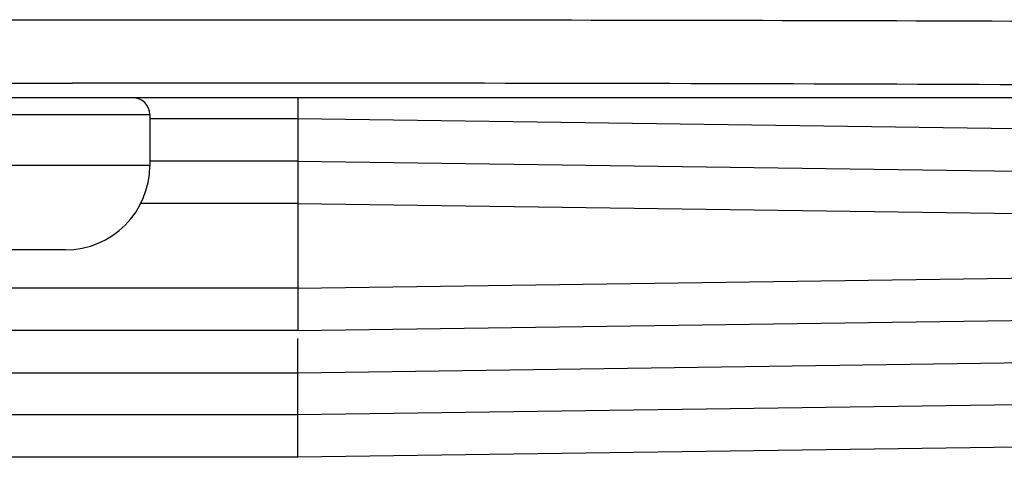
# Model space of a CAD drawing. Units: inches. Extents: x 0 to 415, y 0 to 292.
# Drawn here: x 215 to 218, y 254 to 255 of the extents above; entities that cross this region are included whole.
import ezdxf

# ---------------------------------------------------------------- set-up
doc = ezdxf.new("R2010")
doc.units = ezdxf.units.IN
doc.header["$MEASUREMENT"] = 0
doc.layers.add('Layer 1', color=7, linetype='Continuous')

# ---------------------------------------------------------------- blocks, each defined once
blk = doc.blocks.new('block 10876')
at = {"layer": 'Layer 1', "color": 7, "lineweight": 25}
blk.add_lwpolyline([(219.807, 254.0549), (216.1507, 254.0038)], dxfattribs=at)
blk = doc.blocks.new('block 10877')
at = {"layer": 'Layer 1', "color": 7, "lineweight": 25}
blk.add_lwpolyline([(219.807, 254.1621), (216.1507, 254.1111)], dxfattribs=at)
blk = doc.blocks.new('block 10878')
at = {"layer": 'Layer 1', "color": 7, "lineweight": 25}
blk.add_lwpolyline([(216.1507, 254.2184), (219.9158, 254.271)], dxfattribs=at)
blk = doc.blocks.new('block 10879')
at = {"layer": 'Layer 1', "color": 7, "lineweight": 25}
blk.add_lwpolyline([(216.1507, 254.3257), (220.1334, 254.3813)], dxfattribs=at)
blk = doc.blocks.new('block 10880')
at = {"layer": 'Layer 1', "color": 7, "lineweight": 25}
blk.add_lwpolyline([(216.1507, 254.433), (220.1334, 254.4886)], dxfattribs=at)
blk = doc.blocks.new('block 10895')
at = {"layer": 'Layer 1', "color": 7, "lineweight": 25}
blk.add_lwpolyline([(216.1507, 254.0038), (31.5961, 254.0038)], dxfattribs=at)
blk = doc.blocks.new('block 10896')
at = {"layer": 'Layer 1', "color": 7, "lineweight": 25}
blk.add_lwpolyline([(216.1507, 254.1111), (31.5961, 254.1111)], dxfattribs=at)
blk = doc.blocks.new('block 10897')
at = {"layer": 'Layer 1', "color": 7, "lineweight": 25}
blk.add_lwpolyline([(27.8836, 254.2184), (216.1507, 254.2184)], dxfattribs=at)
blk = doc.blocks.new('block 10898')
at = {"layer": 'Layer 1', "color": 7, "lineweight": 25}
blk.add_lwpolyline([(216.1507, 254.3257), (27.6705, 254.3257)], dxfattribs=at)
blk = doc.blocks.new('block 10899')
at = {"layer": 'Layer 1', "color": 7, "lineweight": 25}
blk.add_lwpolyline([(216.1507, 254.433), (27.669, 254.433)], dxfattribs=at)
blk = doc.blocks.new('block 10900')
at = {"layer": 'Layer 1', "color": 7, "lineweight": 25}
blk.add_lwpolyline([(215.5606, 254.5296), (214.5949, 254.5296)], dxfattribs=at)
blk = doc.blocks.new('block 10906')
at = {"layer": 'Layer 1', "color": 7, "lineweight": 25}
blk.add_lwpolyline([(216.1507, 254.6476), (215.7511, 254.6476)], dxfattribs=at)
blk = doc.blocks.new('block 10913')
at = {"layer": 'Layer 1', "color": 7, "lineweight": 25}
blk.add_lwpolyline([(215.7752, 254.7442), (214.3803, 254.7442)], dxfattribs=at)
blk = doc.blocks.new('block 10919')
at = {"layer": 'Layer 1', "color": 7, "lineweight": 25}
blk.add_lwpolyline([(216.1507, 254.7549), (215.7752, 254.7549)], dxfattribs=at)
blk = doc.blocks.new('block 10928')
at = {"layer": 'Layer 1', "color": 7, "lineweight": 25}
blk.add_lwpolyline([(216.1507, 254.8622), (215.7752, 254.8622)], dxfattribs=at)
blk = doc.blocks.new('block 10941')
at = {"layer": 'Layer 1', "color": 7, "lineweight": 25}
blk.add_lwpolyline([(214.3803, 254.8729), (215.7752, 254.8729)], dxfattribs=at)
blk = doc.blocks.new('block 11007')
at = {"layer": 'Layer 1', "color": 7, "lineweight": 25}
blk.add_lwpolyline([(207.1529, 254.9164), (218.9139, 254.9164)], dxfattribs=at)
blk = doc.blocks.new('block 11023')
at = {"layer": 'Layer 1', "color": 7, "lineweight": 25}
blk.add_lwpolyline([(216.1507, 254.6476), (220.2354, 254.5906)], dxfattribs=at)
blk = doc.blocks.new('block 11024')
at = {"layer": 'Layer 1', "color": 7, "lineweight": 25}
blk.add_lwpolyline([(216.1507, 254.7549), (220.2354, 254.6979)], dxfattribs=at)
blk = doc.blocks.new('block 11025')
at = {"layer": 'Layer 1', "color": 7, "lineweight": 25}
blk.add_lwpolyline([(220.3369, 254.8037), (216.1507, 254.8622)], dxfattribs=at)
blk = doc.blocks.new('block 11837')
at = {"layer": 'Layer 1', "color": 7, "lineweight": 25}
blk.add_lwpolyline([(216.1507, 254.9158), (216.1507, 254.3257)], dxfattribs=at)
blk = doc.blocks.new('block 11838')
at = {"layer": 'Layer 1', "color": 7, "lineweight": 25}
blk.add_lwpolyline([(216.1507, 254.0038), (216.1507, 254.3047)], dxfattribs=at)
blk = doc.blocks.new('block 13223')
at = {"layer": 'Layer 1', "color": 7, "lineweight": 25}
blk.add_open_spline([(218.9262, 254.9434), (217.8104, 254.9506), (216.6946, 254.9536), (215.5789, 254.9524)], degree=3, dxfattribs=at)
blk = doc.blocks.new('block 13229')
at = {"layer": 'Layer 1', "color": 7, "lineweight": 25}
blk.add_open_spline([(215.5606, 254.5296), (215.6791, 254.5296), (215.7752, 254.6256), (215.7752, 254.7442)], degree=3, dxfattribs=at)
blk = doc.blocks.new('block 13230')
at = {"layer": 'Layer 1', "color": 7, "lineweight": 25}
blk.add_open_spline([(215.7752, 254.8729), (215.7752, 254.8966), (215.756, 254.9158), (215.7323, 254.9158)], degree=3, dxfattribs=at)
blk = doc.blocks.new('block 15716')
at = {"layer": 'Layer 1', "color": 7, "lineweight": 25}
blk.add_open_spline([(214.666, 255.1123), (215.2797, 255.1132), (215.8934, 255.1136), (216.5071, 255.1132), (217.0243, 255.1128), (217.5416, 255.1119), (218.0588, 255.1099), (218.4731, 255.1083), (218.8875, 255.106), (219.3018, 255.1024), (219.6081, 255.0998), (219.9144, 255.0964), (220.2206, 255.0909)], degree=3, knots=[0, 0, 0, 0, 1, 1, 1, 2, 2, 2, 3, 3, 3, 4, 4, 4, 4], dxfattribs=at)
blk = doc.blocks.new('block 15732')
at = {"layer": 'Layer 1', "color": 7, "lineweight": 25}
blk.add_open_spline([(214.6088, 254.9514), (214.6919, 254.9516), (214.775, 254.9517), (214.858, 254.9518), (215.0983, 254.9521), (215.3386, 254.9523), (215.5789, 254.9524)], degree=3, knots=[0, 0, 0, 0, 1, 1, 1, 2, 2, 2, 2], dxfattribs=at)
blk = doc.blocks.new('block 16921')
at = {"layer": 'Layer 1', "color": 7, "lineweight": 25}
blk.add_lwpolyline([(215.7752, 254.8729), (215.7752, 254.7442)], dxfattribs=at)
blk = doc.blocks.new('block 6948')
at = {"layer": 'Layer 1'}
for name in ['block 15716', 'block 15732', 'block 13223', 'block 11007', 'block 13230', 'block 11837', 'block 10941', 'block 16921', 'block 10928', 'block 11025', 'block 10919', 'block 11024', 'block 10913', 'block 13229', 'block 10906', 'block 11023', 'block 10900', 'block 10880', 'block 10899', 'block 10879', 'block 10898', 'block 11838', 'block 10878', 'block 10897', 'block 10877', 'block 10896', 'block 10876', 'block 10895']:
    blk.add_blockref(name, (0, 0), dxfattribs=at)

msp = doc.modelspace()

# ---------------------------------------------------------------- block references
at = {"layer": 'Layer 1'}
msp.add_blockref('block 6948', (0, 0), dxfattribs=at)

doc.saveas('drawing.dxf')
